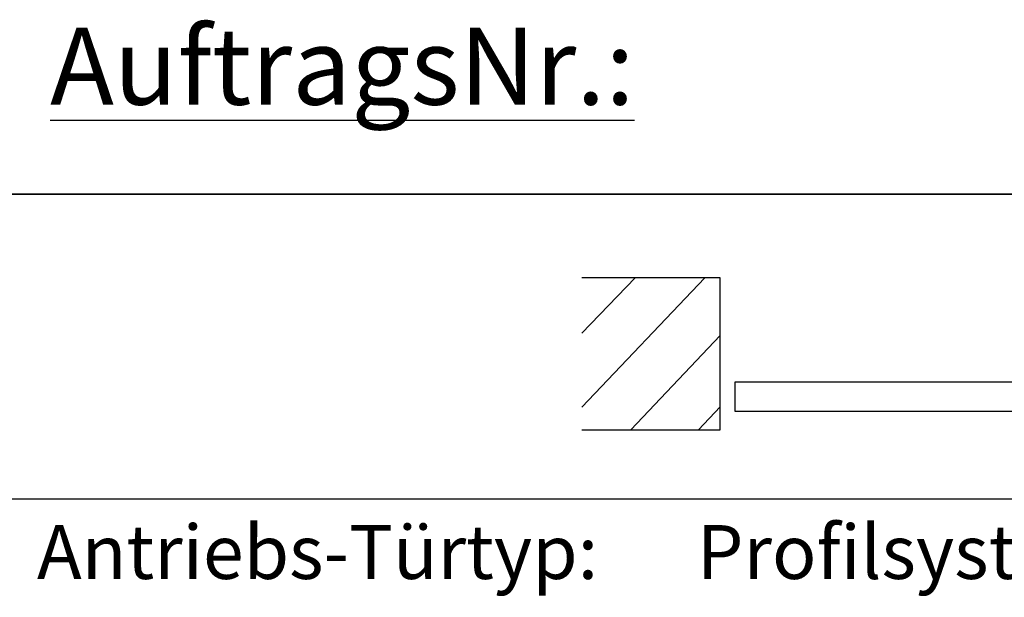
# Model space of a CAD drawing. Units: millimetres. Extents: x -1983 to 5565, y -2344 to 2456.
# Drawn here: x 5323 to 5387, y -2311 to -2273 of the extents above; entities that cross this region are included whole.
import ezdxf

# ---------------------------------------------------------------- set-up
doc = ezdxf.new("R2010")
doc.units = ezdxf.units.MM
for name, color, linetype in [('helpline-Hilfslinie', 2, 'Continuous'), ('PLANKOPF', 7, 'Continuous'), ('Schrift_Deutsch', 1, 'Continuous')]:
    doc.layers.add(name, color=color, linetype=linetype)
doc.styles.get("Standard").update_dxf_attribs({"font": 'arial.ttf'})

# ---------------------------------------------------------------- blocks, each defined once
blk = doc.blocks.new('652A_Plankopf_2401_EB_OF_beschriftung')
at = {"layer": 'PLANKOPF', "color": 1, "linetype": 'Continuous'}
for p, q in [((-205.46, 50.676), (-202.005, 54.28)), ((-197.468, 54.28), (-205.46, 45.883)), ((-202.276, 44.407), (-196.476, 50.535)), ((-197.892, 44.407), (-196.476, 45.903))]:
    blk.add_line(p, q, dxfattribs=at)
at = {"layer": 'PLANKOPF'}
for p, q in [((-196.476, 54.28), (-205.46, 54.28)), ((-196.476, 44.407), (-196.476, 54.28)), ((-205.46, 44.407), (-196.476, 44.407))]:
    blk.add_line(p, q, dxfattribs=at)
at = {"layer": 'PLANKOPF', "linetype": 'Continuous'}
for p, q in [((-195.51, 45.598), (-195.51, 47.53)), ((-195.51, 47.53), (-174.355, 47.53)), ((-174.355, 45.598), (-195.51, 45.598))]:
    blk.add_line(p, q, dxfattribs=at)
blk = doc.blocks.new('Plankopf_Rahmen_mit Kopf_Vorlage')
at = {"layer": 'PLANKOPF'}
for p, q in [((-243.124, 59.712), (-0.066, 59.712)), ((-90.354, 59.712), (-243.124, 59.712)), ((-0.066, 39.894), (-243.124, 39.894))]:
    blk.add_line(p, q, dxfattribs=at)
at = {"layer": 'Schrift_Deutsch', "attachment_point": 1}
for s, insert, char_height, width in [('{\\fArial|b0|i0|c0|p34;\\LAuftragsNr.:}', (-240.01, 70.527), 5, 219.8422), ('{\\fArial|b0|i0|c0|p34;Antriebs-Türtyp:      Profilsystem        Ausführung}', (-240.859, 38.221), 3.5, 236.5462)]:
    blk.add_mtext(s, dxfattribs=dict(at, insert=insert, char_height=char_height, width=width))

msp = doc.modelspace()

# ---------------------------------------------------------------- block references
at = {"layer": 'helpline-Hilfslinie'}
for name in ['Plankopf_Rahmen_mit Kopf_Vorlage', '652A_Plankopf_2401_EB_OF_beschriftung']:
    msp.add_blockref(name, (5564.958, -2344.319), dxfattribs=at)

doc.saveas('drawing.dxf')
